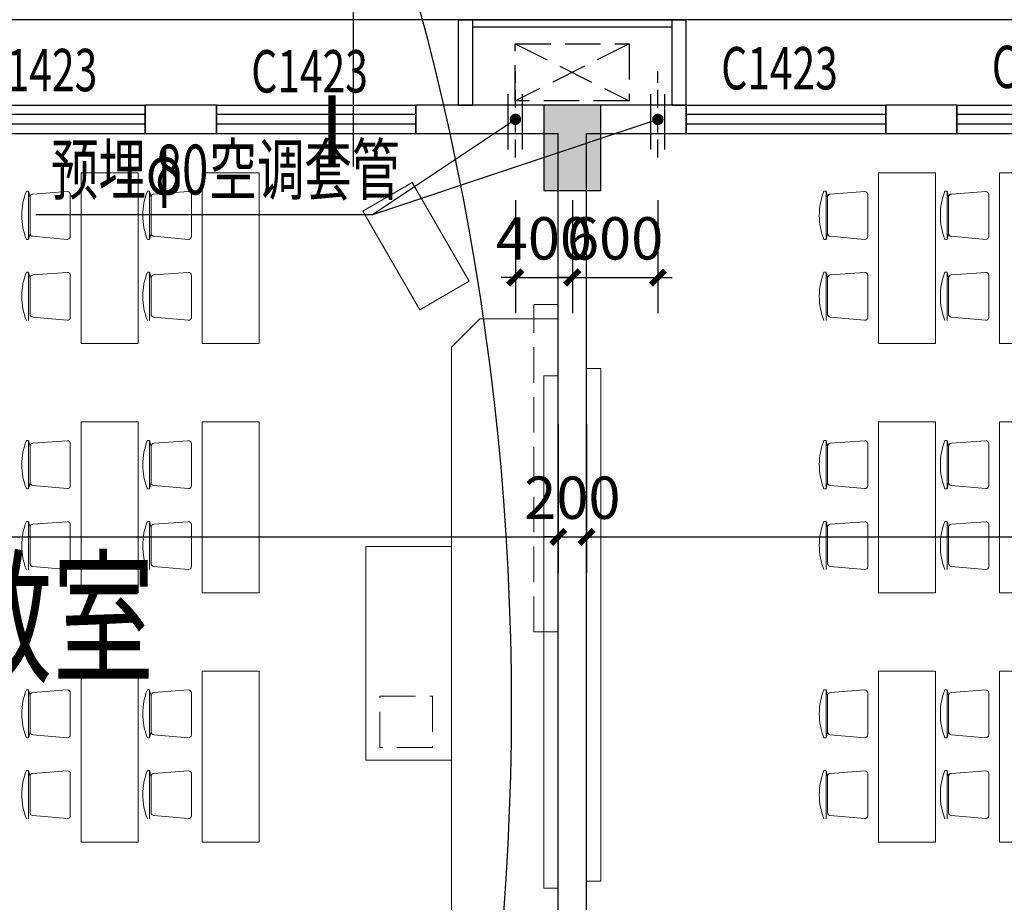
# Model space of a CAD drawing. Extents: x -100 to 3525629, y -460903 to 724979.
# Drawn here: x 3254671 to 3261584, y -342829 to -336631 of the extents above; entities that cross this region are included whole.
import ezdxf

# ---------------------------------------------------------------- set-up
doc = ezdxf.new("R2010")
doc.units = 0
doc.header["$LTSCALE"] = 1000
doc.header["$MEASUREMENT"] = 0
doc.linetypes.add('DASH', pattern=[0.35, 0.25, -0.1])
for name, color, linetype in [('COLU', 2, 'Continuous'), ('DIM_LEAD', 3, 'Continuous'), ('L-看线', 252, 'Continuous'), ('PUB_DIM', 3, 'Continuous'), ('PUB_TEXT', 7, 'Continuous'), ('WALL', 51, 'Continuous'), ('WINDOW', 135, 'Continuous'), ('WINDOW_TEXT', 7, 'Continuous'), ('建-墙体', 51, 'Continuous'), ('建-挑板', 151, 'Continuous'), ('建-索引', 161, 'Continuous'), ('建-铝板', 213, 'Continuous'), ('空调洞口', 230, 'Continuous')]:
    doc.layers.add(name, color=color, linetype=linetype)
doc.layers.add('家具', color=251, linetype='Continuous', lineweight=18)
doc.styles.add('_HZTXT', font='hzs.shx', dxfattribs={"width": 0.7, "bigfont": 'HZTXT.shx'})
doc.styles.add('_TCH_DIM_T3', font='SIMPLEX', dxfattribs={"width": 0.705882, "bigfont": 'GBCBIG'})
doc.styles.add('_TCH_WINDOW', font='SIMPLEX', dxfattribs={"height": 3.5, "bigfont": 'GBCBIG'})
doc.dimstyles.new('_TCH_ARCH&&100', dxfattribs={"dimtxt": 297.5, "dimasz": 100, "dimexe": 250, "dimexo": 300, "dimgap": 126.25, "dimtad": 1, "dimdec": 0, "dimzin": 0, "dimdsep": 46, "dimtxsty": '_TCH_DIM_T3', "dimblk": 'ARCHTICK', "dimcen": 0.09, "dimclrt": 7, "dimazin": 2, "dimtfac": 1, "dimtdec": 0, "dimtix": 1, "dimtmove": 2, "dimatfit": 3, "dimfxl": 1, "dimtolj": 1, "dimtzin": 0, "dimarcsym": 0})

# ---------------------------------------------------------------- blocks, each defined once
blk = doc.blocks.new('putongjiaoshi')
at = {"layer": '家具'}
for p, q in [((-7218.7, -505.1), (-7234.3, -505.1)), ((-7218.7, -843.5), (-7218.7, -505.1)), ((-7208.1, -547.9), (-7218.7, -505.1)), ((-6368.7, -505.1), (-6384.3, -505.1)), ((-6368.7, -843.5), (-6368.7, -505.1)), ((-6358.1, -547.9), (-6368.7, -505.1)), ((-3818.7, -505.1), (-3834.3, -505.1)), ((-3818.7, -843.5), (-3818.7, -505.1)), ((-3808.1, -547.9), (-3818.7, -505.1)), ((-2968.7, -505.1), (-2984.3, -505.1)), ((-2968.7, -843.5), (-2968.7, -505.1)), ((-2958.1, -547.9), (-2968.7, -505.1)), ((-7208.1, -800.7), (-7218.7, -843.5)), ((-6358.1, -800.7), (-6368.7, -843.5)), ((-3808.1, -800.7), (-3818.7, -843.5)), ((-2958.1, -800.7), (-2968.7, -843.5)), ((-7234.3, -843.5), (-7218.7, -843.5)), ((-6384.3, -843.5), (-6368.7, -843.5)), ((-3834.3, -843.5), (-3818.7, -843.5)), ((-2984.3, -843.5), (-2968.7, -843.5)), ((-7218.7, -1073.3), (-7234.3, -1073.3)), ((-7218.7, -1411.7), (-7218.7, -1073.3)), ((-7208.1, -1116.1), (-7218.7, -1073.3)), ((-6368.7, -1073.3), (-6384.3, -1073.3)), ((-6368.7, -1411.7), (-6368.7, -1073.3)), ((-6358.1, -1116.1), (-6368.7, -1073.3)), ((-3818.7, -1073.3), (-3834.3, -1073.3)), ((-3818.7, -1411.7), (-3818.7, -1073.3)), ((-3808.1, -1116.1), (-3818.7, -1073.3)), ((-2968.7, -1073.3), (-2984.3, -1073.3)), ((-2968.7, -1411.7), (-2968.7, -1073.3)), ((-2958.1, -1116.1), (-2968.7, -1073.3)), ((-850, -1599.9), (-650, -1399.9)), ((-100, -1399.9), (-650, -1399.9)), ((-850, -1599.9), (-850, -5599.9)), ((-7218.7, -2255.1), (-7234.3, -2255.1)), ((-7218.7, -2593.5), (-7218.7, -2255.1)), ((-7208.1, -2297.9), (-7218.7, -2255.1)), ((-6368.7, -2255.1), (-6384.3, -2255.1)), ((-6368.7, -2593.5), (-6368.7, -2255.1)), ((-6358.1, -2297.9), (-6368.7, -2255.1)), ((-3818.7, -2255.1), (-3834.3, -2255.1)), ((-3818.7, -2593.5), (-3818.7, -2255.1)), ((-3808.1, -2297.9), (-3818.7, -2255.1)), ((-2968.7, -2255.1), (-2984.3, -2255.1)), ((-2968.7, -2593.5), (-2968.7, -2255.1)), ((-2958.1, -2297.9), (-2968.7, -2255.1)), ((-7208.1, -2550.7), (-7218.7, -2593.5)), ((-6358.1, -2550.7), (-6368.7, -2593.5)), ((-3808.1, -2550.7), (-3818.7, -2593.5)), ((-2958.1, -2550.7), (-2968.7, -2593.5)), ((-7234.3, -2593.5), (-7218.7, -2593.5)), ((-6384.3, -2593.5), (-6368.7, -2593.5)), ((-3834.3, -2593.5), (-3818.7, -2593.5)), ((-2984.3, -2593.5), (-2968.7, -2593.5)), ((-7218.7, -2823.3), (-7234.3, -2823.3)), ((-7218.7, -3161.7), (-7218.7, -2823.3)), ((-7208.1, -2866.1), (-7218.7, -2823.3)), ((-6368.7, -2823.3), (-6384.3, -2823.3)), ((-6368.7, -3161.7), (-6368.7, -2823.3)), ((-6358.1, -2866.1), (-6368.7, -2823.3)), ((-3818.7, -2823.3), (-3834.3, -2823.3)), ((-3818.7, -3161.7), (-3818.7, -2823.3)), ((-3808.1, -2866.1), (-3818.7, -2823.3)), ((-2968.7, -2823.3), (-2984.3, -2823.3)), ((-2968.7, -3161.7), (-2968.7, -2823.3)), ((-2958.1, -2866.1), (-2968.7, -2823.3)), ((-7218.7, -4005.1), (-7234.3, -4005.1)), ((-7218.7, -4343.5), (-7218.7, -4005.1)), ((-7208.1, -4047.9), (-7218.7, -4005.1)), ((-6368.7, -4005.1), (-6384.3, -4005.1)), ((-6368.7, -4343.5), (-6368.7, -4005.1)), ((-6358.1, -4047.9), (-6368.7, -4005.1)), ((-3818.7, -4005.1), (-3834.3, -4005.1)), ((-3818.7, -4343.5), (-3818.7, -4005.1)), ((-3808.1, -4047.9), (-3818.7, -4005.1)), ((-2968.7, -4005.1), (-2984.3, -4005.1)), ((-2968.7, -4343.5), (-2968.7, -4005.1)), ((-2958.1, -4047.9), (-2968.7, -4005.1)), ((-7234.3, -4343.5), (-7218.7, -4343.5)), ((-7208.1, -4300.7), (-7218.7, -4343.5)), ((-6384.3, -4343.5), (-6368.7, -4343.5)), ((-6358.1, -4300.7), (-6368.7, -4343.5)), ((-3834.3, -4343.5), (-3818.7, -4343.5)), ((-3808.1, -4300.7), (-3818.7, -4343.5)), ((-2984.3, -4343.5), (-2968.7, -4343.5)), ((-2958.1, -4300.7), (-2968.7, -4343.5)), ((-7218.7, -4573.3), (-7234.3, -4573.3)), ((-7218.7, -4911.7), (-7218.7, -4573.3)), ((-7208.1, -4616.1), (-7218.7, -4573.3)), ((-6368.7, -4573.3), (-6384.3, -4573.3)), ((-6368.7, -4911.7), (-6368.7, -4573.3)), ((-6358.1, -4616.1), (-6368.7, -4573.3)), ((-3818.7, -4573.3), (-3834.3, -4573.3)), ((-3818.7, -4911.7), (-3818.7, -4573.3)), ((-3808.1, -4616.1), (-3818.7, -4573.3)), ((-2968.7, -4573.3), (-2984.3, -4573.3)), ((-2968.7, -4911.7), (-2968.7, -4573.3)), ((-2958.1, -4616.1), (-2968.7, -4573.3))]:
    blk.add_line(p, q, dxfattribs=at)
for points in [[(-6850, -374.9), (-6850, -1574.9), (-6450, -1574.9), (-6450, -374.9)], [(-6000, -374.9), (-6000, -1574.9), (-5600, -1574.9), (-5600, -374.9)], [(-3450, -374.9), (-3450, -1574.9), (-3050, -1574.9), (-3050, -374.9)], [(-2600, -374.9), (-2600, -1574.9), (-2200, -1574.9), (-2200, -374.9)], [(-1472.2, -643.9), (-1125.8, -443.9), (-725.8, -1136.7), (-1072.2, -1336.7)], [(-8900, -1750), (-8900, -5350), (-8800, -5350), (-8800, -1750)], [(-200, -1799.9), (-200, -5399.9), (-100, -5399.9), (-100, -1799.9)], [(-6850, -2124.9), (-6850, -3324.9), (-6450, -3324.9), (-6450, -2124.9)], [(-6000, -2124.9), (-6000, -3324.9), (-5600, -3324.9), (-5600, -2124.9)], [(-3450, -2124.9), (-3450, -3324.9), (-3050, -3324.9), (-3050, -2124.9)], [(-2600, -2124.9), (-2600, -3324.9), (-2200, -3324.9), (-2200, -2124.9)], [(-6850, -3874.9), (-6850, -5074.9), (-6450, -5074.9), (-6450, -3874.9)], [(-6000, -3874.9), (-6000, -5074.9), (-5600, -5074.9), (-5600, -3874.9)], [(-3450, -3874.9), (-3450, -5074.9), (-3050, -5074.9), (-3050, -3874.9)], [(-2600, -3874.9), (-2600, -5074.9), (-2200, -5074.9), (-2200, -3874.9)]]:
    blk.add_lwpolyline(points, close=True, dxfattribs=at)
for points in [[(-7234.3, -843.5, -0.189387), (-7234.3, -505.1, -0.520538)], [(-6947.6, -507), (-7188.9, -524.4, 0.393349), (-7208.1, -545), (-7208.1, -800.7, 0.388669), (-7189.2, -821.3), (-6947.9, -842.6, 0.440228), (-6925.4, -822), (-6925.4, -527.7, 0.435391), (-6947.6, -507)], [(-6384.3, -843.5, -0.189387), (-6384.3, -505.1, -0.520538)], [(-6097.6, -507), (-6338.9, -524.4, 0.393349), (-6358.1, -545), (-6358.1, -800.7, 0.388669), (-6339.2, -821.3), (-6097.9, -842.6, 0.440228), (-6075.4, -822), (-6075.4, -527.7, 0.435391), (-6097.6, -507)], [(-3834.3, -843.5, -0.189387), (-3834.3, -505.1, -0.520538)], [(-3547.6, -507), (-3788.9, -524.4, 0.393349), (-3808.1, -545), (-3808.1, -800.7, 0.388669), (-3789.2, -821.3), (-3547.9, -842.6, 0.440228), (-3525.4, -822), (-3525.4, -527.7, 0.435391), (-3547.6, -507)], [(-2984.3, -843.5, -0.189387), (-2984.3, -505.1, -0.520538)], [(-2697.6, -507), (-2938.9, -524.4, 0.393349), (-2958.1, -545), (-2958.1, -800.7, 0.388669), (-2939.2, -821.3), (-2697.9, -842.6, 0.440228), (-2675.4, -822), (-2675.4, -527.7, 0.435391), (-2697.6, -507)], [(-7234.3, -1411.7, -0.189387), (-7234.3, -1073.3, -0.520538)], [(-6947.6, -1075.2), (-7188.9, -1092.6, 0.393349), (-7208.1, -1113.2), (-7208.1, -1368.9, 0.388669), (-7189.2, -1389.5), (-6947.9, -1410.8, 0.440228), (-6925.4, -1390.2), (-6925.4, -1095.9, 0.435391), (-6947.6, -1075.2)], [(-6384.3, -1411.7, -0.189387), (-6384.3, -1073.3, -0.520538)], [(-6097.6, -1075.2), (-6338.9, -1092.6, 0.393349), (-6358.1, -1113.2), (-6358.1, -1368.9, 0.388669), (-6339.2, -1389.5), (-6097.9, -1410.8, 0.440228), (-6075.4, -1390.2), (-6075.4, -1095.9, 0.435391), (-6097.6, -1075.2)], [(-3834.3, -1411.7, -0.189387), (-3834.3, -1073.3, -0.520538)], [(-3547.6, -1075.2), (-3788.9, -1092.6, 0.393349), (-3808.1, -1113.2), (-3808.1, -1368.9, 0.388669), (-3789.2, -1389.5), (-3547.9, -1410.8, 0.440228), (-3525.4, -1390.2), (-3525.4, -1095.9, 0.435391), (-3547.6, -1075.2)], [(-2984.3, -1411.7, -0.189387), (-2984.3, -1073.3, -0.520538)], [(-2697.6, -1075.2), (-2938.9, -1092.6, 0.393349), (-2958.1, -1113.2), (-2958.1, -1368.9, 0.388669), (-2939.2, -1389.5), (-2697.9, -1410.8, 0.440228), (-2675.4, -1390.2), (-2675.4, -1095.9, 0.435391), (-2697.6, -1075.2)], [(-7234.3, -2593.5, -0.189387), (-7234.3, -2255.1, -0.520538)], [(-6947.6, -2257), (-7188.9, -2274.4, 0.393349), (-7208.1, -2295), (-7208.1, -2550.7, 0.388669), (-7189.2, -2571.3), (-6947.9, -2592.6, 0.440228), (-6925.4, -2572), (-6925.4, -2277.7, 0.435391), (-6947.6, -2257)], [(-6384.3, -2593.5, -0.189387), (-6384.3, -2255.1, -0.520538)], [(-6097.6, -2257), (-6338.9, -2274.4, 0.393349), (-6358.1, -2295), (-6358.1, -2550.7, 0.388669), (-6339.2, -2571.3), (-6097.9, -2592.6, 0.440228), (-6075.4, -2572), (-6075.4, -2277.7, 0.435391), (-6097.6, -2257)], [(-3834.3, -2593.5, -0.189387), (-3834.3, -2255.1, -0.520538)], [(-3547.6, -2257), (-3788.9, -2274.4, 0.393349), (-3808.1, -2295), (-3808.1, -2550.7, 0.388669), (-3789.2, -2571.3), (-3547.9, -2592.6, 0.440228), (-3525.4, -2572), (-3525.4, -2277.7, 0.435391), (-3547.6, -2257)], [(-2984.3, -2593.5, -0.189387), (-2984.3, -2255.1, -0.520538)], [(-2697.6, -2257), (-2938.9, -2274.4, 0.393349), (-2958.1, -2295), (-2958.1, -2550.7, 0.388669), (-2939.2, -2571.3), (-2697.9, -2592.6, 0.440228), (-2675.4, -2572), (-2675.4, -2277.7, 0.435391), (-2697.6, -2257)], [(-7234.3, -3161.7, -0.189387), (-7234.3, -2823.3, -0.520538)], [(-6947.6, -2825.2), (-7188.9, -2842.6, 0.393349), (-7208.1, -2863.2), (-7208.1, -3118.9, 0.388669), (-7189.2, -3139.5), (-6947.9, -3160.8, 0.440228), (-6925.4, -3140.2), (-6925.4, -2845.9, 0.435391), (-6947.6, -2825.2)], [(-6384.3, -3161.7, -0.189387), (-6384.3, -2823.3, -0.520538)], [(-6097.6, -2825.2), (-6338.9, -2842.6, 0.393349), (-6358.1, -2863.2), (-6358.1, -3118.9, 0.388669), (-6339.2, -3139.5), (-6097.9, -3160.8, 0.440228), (-6075.4, -3140.2), (-6075.4, -2845.9, 0.435391), (-6097.6, -2825.2)], [(-3834.3, -3161.7, -0.189387), (-3834.3, -2823.3, -0.520538)], [(-3547.6, -2825.2), (-3788.9, -2842.6, 0.393349), (-3808.1, -2863.2), (-3808.1, -3118.9, 0.388669), (-3789.2, -3139.5), (-3547.9, -3160.8, 0.440228), (-3525.4, -3140.2), (-3525.4, -2845.9, 0.435391), (-3547.6, -2825.2)], [(-2984.3, -3161.7, -0.189387), (-2984.3, -2823.3, -0.520538)], [(-2697.6, -2825.2), (-2938.9, -2842.6, 0.393349), (-2958.1, -2863.2), (-2958.1, -3118.9, 0.388669), (-2939.2, -3139.5), (-2697.9, -3160.8, 0.440228), (-2675.4, -3140.2), (-2675.4, -2845.9, 0.435391), (-2697.6, -2825.2)], [(-7234.3, -4343.5, -0.189387), (-7234.3, -4005.1, -0.520538)], [(-6947.6, -4007), (-7188.9, -4024.4, 0.393349), (-7208.1, -4045), (-7208.1, -4300.7, 0.388669), (-7189.2, -4321.3), (-6947.9, -4342.6, 0.440228), (-6925.4, -4322), (-6925.4, -4027.7, 0.435391), (-6947.6, -4007)], [(-6384.3, -4343.5, -0.189387), (-6384.3, -4005.1, -0.520538)], [(-6097.6, -4007), (-6338.9, -4024.4, 0.393349), (-6358.1, -4045), (-6358.1, -4300.7, 0.388669), (-6339.2, -4321.3), (-6097.9, -4342.6, 0.440228), (-6075.4, -4322), (-6075.4, -4027.7, 0.435391), (-6097.6, -4007)], [(-3834.3, -4343.5, -0.189387), (-3834.3, -4005.1, -0.520538)], [(-3547.6, -4007), (-3788.9, -4024.4, 0.393349), (-3808.1, -4045), (-3808.1, -4300.7, 0.388669), (-3789.2, -4321.3), (-3547.9, -4342.6, 0.440228), (-3525.4, -4322), (-3525.4, -4027.7, 0.435391), (-3547.6, -4007)], [(-2984.3, -4343.5, -0.189387), (-2984.3, -4005.1, -0.520538)], [(-2697.6, -4007), (-2938.9, -4024.4, 0.393349), (-2958.1, -4045), (-2958.1, -4300.7, 0.388669), (-2939.2, -4321.3), (-2697.9, -4342.6, 0.440228), (-2675.4, -4322), (-2675.4, -4027.7, 0.435391), (-2697.6, -4007)], [(-7234.3, -4911.7, -0.189387), (-7234.3, -4573.3, -0.520538)], [(-6947.6, -4575.2), (-7188.9, -4592.6, 0.393349), (-7208.1, -4613.2), (-7208.1, -4868.9, 0.388669), (-7189.2, -4889.5), (-6947.9, -4910.8, 0.440228), (-6925.4, -4890.2), (-6925.4, -4595.9, 0.435391), (-6947.6, -4575.2)], [(-6384.3, -4911.7, -0.189387), (-6384.3, -4573.3, -0.520538)], [(-6097.6, -4575.2), (-6338.9, -4592.6, 0.393349), (-6358.1, -4613.2), (-6358.1, -4868.9, 0.388669), (-6339.2, -4889.5), (-6097.9, -4910.8, 0.440228), (-6075.4, -4890.2), (-6075.4, -4595.9, 0.435391), (-6097.6, -4575.2)], [(-3834.3, -4911.7, -0.189387), (-3834.3, -4573.3, -0.520538)], [(-3547.6, -4575.2), (-3788.9, -4592.6, 0.393349), (-3808.1, -4613.2), (-3808.1, -4868.9, 0.388669), (-3789.2, -4889.5), (-3547.9, -4910.8, 0.440228), (-3525.4, -4890.2), (-3525.4, -4595.9, 0.435391), (-3547.6, -4575.2)], [(-2984.3, -4911.7, -0.189387), (-2984.3, -4573.3, -0.520538)], [(-2697.6, -4575.2), (-2938.9, -4592.6, 0.393349), (-2958.1, -4613.2), (-2958.1, -4868.9, 0.388669), (-2939.2, -4889.5), (-2697.9, -4910.8, 0.440228), (-2675.4, -4890.2), (-2675.4, -4595.9, 0.435391), (-2697.6, -4575.2)]]:
    blk.add_lwpolyline(points, format="xyb", dxfattribs=at)
at = {"layer": '家具', "linetype": 'DASH'}
for points in [[(-269.9, -1300.5), (-100, -1300.5), (-100, -3599.9), (-269.9, -3599.9)], [(-1352.2, -4051.2), (-981.7, -4051.2), (-981.7, -4411.7), (-1352.2, -4411.7)]]:
    blk.add_lwpolyline(points, close=True, dxfattribs=at)
at = {"layer": '家具'}
blk.add_lwpolyline([(-850, -2999.9), (-1450, -2999.9), (-1450, -4499.9), (-850, -4499.9)], dxfattribs=at)
blk = doc.blocks.new('gdfer43')
at = {"layer": 'COLU'}
h = blk.add_hatch(color=8, dxfattribs=at)
h.dxf.hatch_style = 1
h.paths.add_polyline_path([(-338025.2, 10934.5), (-337425.2, 10934.5), (-337425.2, 10434.5), (-338025.2, 10434.5)])
h.paths.add_polyline_path([(-374325.2, 10934.5), (-373625.2, 10934.5), (-373625.2, 10534.5), (-374325.2, 10534.5)])
h.paths.add_polyline_path([(-381875.2, 184.5), (-381875.2, 684.5), (-382375.2, 684.5), (-382375.2, 184.5)])
h.paths.add_polyline_path([(-373525.2, -65.5), (-373525.2, 334.5), (-373925.2, 334.5), (-373925.2, -65.5)])
h.paths.add_polyline_path([(-373525.2, -4583), (-373925.2, -4583)])
h.paths.add_polyline_path([(-337625, 2734.5), (-337625, 3334.5), (-338125, 3334.5), (-338125, 2734.5)])
h.paths.add_polyline_path([(-346475.2, 2734.5), (-346475.2, 3334.5), (-346975.2, 3334.5), (-346975.2, 2734.5)])
h.paths.add_polyline_path([(-355475.2, 2734.5), (-355475.2, 3334.5), (-355975.2, 3334.5), (-355975.2, 2734.5)])
h.paths.add_polyline_path([(-364475.2, 2734.5), (-364475.2, 3334.5), (-364975.2, 3334.5), (-364975.2, 2734.5)])
h.paths.add_polyline_path([(-373425.2, 2734.5), (-373425.2, 3334.5), (-373825.2, 3334.5), (-373825.2, 2734.5)])
h.paths.add_polyline_path([(-364525.2, 10334.5), (-364525.2, 10934.5), (-364925.2, 10934.5), (-364925.2, 10334.5)])
h.paths.add_polyline_path([(-355525.2, 10334.5), (-355525.2, 10934.5), (-355925.2, 10934.5), (-355925.2, 10334.5)])
h.paths.add_polyline_path([(-346525.2, 10334.5), (-346525.2, 10934.5), (-346925.2, 10934.5), (-346925.2, 10334.5)])
h.paths.add_polyline_path([(-331925.2, 2734.5), (-331925.2, 3334.5), (-332325.2, 3334.5), (-332325.2, 2734.5)])
h.paths.add_polyline_path([(-340925.2, -11665.5), (-340925.2, -11165.5), (-341425.2, -11165.5), (-341425.2, -11665.5)])
h.paths.add_polyline_path([(-350225.2, -11665.5), (-350225.2, -11165.5), (-350725.2, -11165.5), (-350725.2, -11665.5)])
h.paths.add_polyline_path([(-340925.2, -16765.5), (-340925.2, -16265.5), (-341425.2, -16265.5), (-341425.2, -16765.5)])
h.paths.add_polyline_path([(-350225.2, -16765.5), (-350225.2, -16265.5), (-350725.2, -16265.5), (-350725.2, -16765.5)])
h.paths.add_polyline_path([(-350225.2, -20165.5), (-350225.2, -19665.5), (-350725.2, -19665.5), (-350725.2, -20165.5)])
h.paths.add_polyline_path([(-340925.2, -20165.5), (-340925.2, -19665.5), (-341425.2, -19665.5), (-341425.2, -20165.5)])
h.paths.add_polyline_path([(-340925.2, -23965.5), (-340925.2, -23465.5), (-341425.2, -23465.5), (-341425.2, -23965.5)])
h.paths.add_polyline_path([(-350225.2, -23965.5), (-350225.2, -23465.5), (-350725.2, -23465.5), (-350725.2, -23965.5)])
h.paths.add_polyline_path([(-334225.2, -31465.5), (-334225.2, -31065.5), (-334625.2, -31065.5), (-334625.2, -31465.5)])
h.paths.add_polyline_path([(-340925.2, -31465.5), (-340925.2, -30965.5), (-341425.2, -30965.5), (-341425.2, -31465.5)])
h.paths.add_polyline_path([(-350225.2, -31465.5), (-350225.2, -30965.5), (-350725.2, -30965.5), (-350725.2, -31465.5)])
h.paths.add_polyline_path([(-331925.2, -34365.5), (-331925.2, -33865.5), (-332425.2, -33865.5), (-332425.2, -34365.5)])
h.paths.add_polyline_path([(-340925.2, -34365.5), (-340925.2, -33865.5), (-341425.2, -33865.5), (-341425.2, -34365.5)])
h.paths.add_polyline_path([(-350225.2, -34365.5), (-350225.2, -33865.5), (-350725.2, -33865.5), (-350725.2, -34365.5)])
h.paths.add_polyline_path([(-358925.2, -34365.5), (-358925.2, -33865.5), (-359425.2, -33865.5), (-359425.2, -34365.5)])
h.paths.add_polyline_path([(-331825.2, -42065.5), (-331825.2, -41565.5), (-332325.2, -41565.5), (-332325.2, -42065.5)])
h.paths.add_polyline_path([(-340925.2, -42065.5), (-340925.2, -41565.5), (-341425.2, -41565.5), (-341425.2, -42065.5)])
h.paths.add_polyline_path([(-350225.2, -42065.5), (-350225.2, -41565.5), (-350725.2, -41565.5), (-350725.2, -42065.5)])
h.paths.add_polyline_path([(-359025.2, -42065.5), (-359025.2, -41565.5), (-359525.2, -41565.5), (-359525.2, -42065.5)])
h.paths.add_polyline_path([(-334325.2, -565.5), (-334325.2, -165.5), (-334725.2, -165.5), (-334725.2, -565.5)])
h.paths.add_polyline_path([(-334225.2, -7865.5), (-334225.2, -7465.5), (-334625.2, -7465.5), (-334625.2, -7865.5)])
h.paths.add_polyline_path([(-334225.2, -23865.5), (-334225.2, -23465.5), (-334625.2, -23465.5), (-334625.2, -23865.5)])
h.paths.add_polyline_path([(-381875.2, 9234.5), (-381875.2, 9734.5), (-382375.2, 9734.5), (-382375.2, 9234.5)])
h.paths.add_polyline_path([(-381925.2, -4465.4), (-381925.2, -4065.4), (-382325.2, -4065.4), (-382325.2, -4465.4)])
h.paths.add_polyline_path([(-340925.2, -565.5), (-340925.2, -165.5), (-341325.2, -165.5), (-341325.2, -565.5)])
h.paths.add_polyline_path([(-337425.2, -565.5), (-337425.2, -165.5), (-337825.2, -165.5), (-337825.2, -565.5)])
h.paths.add_polyline_path([(-331825.2, -65.5), (-331825.2, 534.5), (-332225.2, 534.5), (-332225.2, -65.5)])
h.paths.add_polyline_path([(-331825.2, 10334.5), (-331825.2, 10934.5), (-332225.2, 10934.5), (-332225.2, 10334.5)])
h.paths.add_polyline_path([(-388625.2, -15.5), (-388625.2, 484.5), (-389125.2, 484.5), (-389125.2, -15.5)])
h.paths.add_polyline_path([(-376925.2, -4465.4), (-376925.2, -4065.4), (-377325.2, -4065.4), (-377325.2, -4465.4)])
h.paths.add_polyline_path([(-388725.2, -4465.4), (-388725.2, -4065.4), (-389125.2, -4065.4), (-389125.2, -4465.4)])
h.paths.add_polyline_path([(-376925.2, 9334.5), (-376925.2, 9734.5), (-377325.2, 9734.5), (-377325.2, 9334.5)])
h.paths.add_polyline_path([(-388625.2, 9234.5), (-388625.2, 9734.5), (-389125.2, 9734.5), (-389125.2, 9234.5)])
h.paths.add_polyline_path([(-337425.2, -23865.5), (-337425.2, -23465.5), (-337825.2, -23465.5), (-337825.2, -23865.5)])
h.paths.add_polyline_path([(-337425.2, -31465.5), (-337425.2, -31065.5), (-337825.2, -31065.5), (-337825.2, -31465.5)])
h.paths.add_polyline_path([(-337425.2, -20165.5), (-337425.2, -19765.5), (-337825.2, -19765.5), (-337825.2, -20165.5)])
h.paths.add_polyline_path([(-337425.2, -11565.5), (-337425.2, -11165.5), (-337825.2, -11165.5), (-337825.2, -11565.5)])
h.paths.add_polyline_path([(-340925.2, -7865.5), (-340925.2, -7465.5), (-341325.2, -7465.5), (-341325.2, -7865.5)])
h.paths.add_polyline_path([(-337425.2, -7865.5), (-337425.2, -7465.5), (-337825.2, -7465.5), (-337825.2, -7865.5)])
h.paths.add_polyline_path([(-359125.2, -31665.5), (-359125.2, -31265.5), (-359525.2, -31265.5), (-359525.2, -31665.5)])
h.paths.add_polyline_path([(-331825.2, -31665.5), (-331825.2, -31265.5), (-332225.2, -31265.5), (-332225.2, -31665.5)])
h.paths.add_polyline_path([(-364525.2, -65.5), (-364525.2, 334.5), (-364925.2, 334.5), (-364925.2, -65.5)])
h.paths.add_polyline_path([(-376725.2, -65.5), (-376725.2, 434.5), (-377125.2, 434.5), (-377125.2, -65.5)])
h.paths.add_polyline_path([(-337425.2, -65.5), (-337425.2, 334.5), (-337825.2, 334.5), (-337825.2, -65.5)])
h.paths.add_polyline_path([(-346525.2, -65.5), (-346525.2, 334.5), (-346925.2, 334.5), (-346925.2, -65.5)])
h.paths.add_polyline_path([(-355525.2, -65.5), (-355525.2, 334.5), (-355925.2, 334.5), (-355925.2, -65.5)])
h.paths.add_polyline_path([(-376725.2, 2734.5), (-376725.2, 3134.5), (-377125.2, 3134.5), (-377125.2, 2734.5)])
h.paths.add_polyline_path([(-376825.2, 10534.5), (-376825.2, 10934.5), (-377225.2, 10934.5), (-377225.2, 10534.5)])
edge = h.paths.add_edge_path()
edge.add_line((-382325.2, -15.5), (-381838.8, -15.5))
blk.add_lwpolyline([(-364525.2, 10334.5), (-364525.2, 10934.5), (-364925.2, 10934.5), (-364925.2, 10334.5)], close=True, dxfattribs=at)
blk = doc.blocks.new('_ArchTick')
at = {"color": 0, "linetype": 'ByBlock', "const_width": 0.4}
blk.add_lwpolyline([(-0.5, -0.5), (0.5, 0.5)], dxfattribs=at)
blk = doc.blocks.new('*D6707')
at = {"layer": 'Defpoints', "color": 0, "transparency": 16777216}
for p in [(3258551.6, -335871.2), (3257851.6, -336630.9), (3258551.6, -336630.9)]:
    blk.add_point(p, dxfattribs=at)
at = {"layer": 'PUB_DIM', "color": 0, "lineweight": -2, "transparency": 16777216}
for p, q in [((3257851.6, -336330.9), (3257851.6, -335621.2)), ((3258551.6, -336330.9), (3258551.6, -335621.2)), ((3257851.6, -335871.2), (3257751.6, -335871.2)), ((3257851.6, -335871.2), (3258551.6, -335871.2)), ((3258551.6, -335871.2), (3258651.6, -335871.2))]:
    blk.add_line(p, q, dxfattribs=at)
at = {"layer": 'PUB_DIM', "color": 0, "lineweight": -2, "transparency": 16777216, "xscale": 100, "yscale": 100, "zscale": 100}
blk.add_blockref('_ArchTick', (3257851.6, -335871.2), dxfattribs=at)
at = {"layer": 'PUB_DIM', "color": 0, "lineweight": -2, "transparency": 16777216, "xscale": 100, "yscale": 100, "zscale": 100, "rotation": 180}
blk.add_blockref('_ArchTick', (3258551.6, -335871.2), dxfattribs=at)
at = {"layer": 'PUB_DIM', "color": 7, "transparency": 16777216, "insert": (3258201.6, -335596.2), "char_height": 297.5, "attachment_point": 5, "style": '_TCH_DIM_T3'}
blk.add_mtext('\\A1;700', dxfattribs=at)
blk = doc.blocks.new('*D6708')
at = {"layer": 'Defpoints', "color": 0, "transparency": 16777216}
for p in [(3257851.6, -335871.2), (3257751.6, -336630.9), (3257851.6, -336630.9)]:
    blk.add_point(p, dxfattribs=at)
at = {"layer": 'PUB_DIM', "color": 0, "lineweight": -2, "transparency": 16777216}
for p, q in [((3257751.6, -336330.9), (3257751.6, -335621.2)), ((3257851.6, -336330.9), (3257851.6, -335621.2)), ((3257751.6, -335871.2), (3257651.6, -335871.2)), ((3257751.6, -335871.2), (3257851.6, -335871.2)), ((3257851.6, -335871.2), (3257951.6, -335871.2))]:
    blk.add_line(p, q, dxfattribs=at)
at = {"layer": 'PUB_DIM', "color": 0, "lineweight": -2, "transparency": 16777216, "xscale": 100, "yscale": 100, "zscale": 100}
blk.add_blockref('_ArchTick', (3257751.6, -335871.2), dxfattribs=at)
at = {"layer": 'PUB_DIM', "color": 0, "lineweight": -2, "transparency": 16777216, "xscale": 100, "yscale": 100, "zscale": 100, "rotation": 180}
blk.add_blockref('_ArchTick', (3257851.6, -335871.2), dxfattribs=at)
at = {"layer": 'PUB_DIM', "color": 7, "transparency": 16777216, "insert": (3257401.6, -335596.2), "char_height": 297.5, "attachment_point": 5, "style": '_TCH_DIM_T3'}
blk.add_mtext('\\A1;100', dxfattribs=at)
blk = doc.blocks.new('*D6808')
at = {"layer": 'Defpoints', "color": 0, "transparency": 16777216}
for p in [(3258151.6, -337598.4), (3258551.6, -337598.4), (3258551.6, -338441.6)]:
    blk.add_point(p, dxfattribs=at)
at = {"layer": 'PUB_DIM', "color": 0, "lineweight": -2, "transparency": 16777216}
for p, q in [((3258151.6, -337898.4), (3258151.6, -338691.6)), ((3258551.6, -337898.4), (3258551.6, -338691.6)), ((3258151.6, -338441.6), (3258051.6, -338441.6)), ((3258151.6, -338441.6), (3258551.6, -338441.6)), ((3258551.6, -338441.6), (3258651.6, -338441.6))]:
    blk.add_line(p, q, dxfattribs=at)
at = {"layer": 'PUB_DIM', "color": 0, "lineweight": -2, "transparency": 16777216, "xscale": 100, "yscale": 100, "zscale": 100}
blk.add_blockref('_ArchTick', (3258151.6, -338441.6), dxfattribs=at)
at = {"layer": 'PUB_DIM', "color": 0, "lineweight": -2, "transparency": 16777216, "xscale": 100, "yscale": 100, "zscale": 100, "rotation": 180}
blk.add_blockref('_ArchTick', (3258551.6, -338441.6), dxfattribs=at)
at = {"layer": 'PUB_DIM', "color": 7, "transparency": 16777216, "insert": (3258351.6, -338166.6), "char_height": 297.5, "attachment_point": 5, "style": '_TCH_DIM_T3'}
blk.add_mtext('\\A1;400', dxfattribs=at)
blk = doc.blocks.new('*D6809')
at = {"layer": 'Defpoints', "color": 0, "transparency": 16777216}
for p in [(3258551.6, -337598.4), (3259151.6, -337598.4), (3259151.6, -338441.6)]:
    blk.add_point(p, dxfattribs=at)
at = {"layer": 'PUB_DIM', "color": 0, "lineweight": -2, "transparency": 16777216}
for p, q in [((3258551.6, -337898.4), (3258551.6, -338691.6)), ((3259151.6, -337898.4), (3259151.6, -338691.6)), ((3258551.6, -338441.6), (3258451.6, -338441.6)), ((3258551.6, -338441.6), (3259151.6, -338441.6)), ((3259151.6, -338441.6), (3259251.6, -338441.6))]:
    blk.add_line(p, q, dxfattribs=at)
at = {"layer": 'PUB_DIM', "color": 0, "lineweight": -2, "transparency": 16777216, "xscale": 100, "yscale": 100, "zscale": 100}
blk.add_blockref('_ArchTick', (3258551.6, -338441.6), dxfattribs=at)
at = {"layer": 'PUB_DIM', "color": 0, "lineweight": -2, "transparency": 16777216, "xscale": 100, "yscale": 100, "zscale": 100, "rotation": 180}
blk.add_blockref('_ArchTick', (3259151.6, -338441.6), dxfattribs=at)
at = {"layer": 'PUB_DIM', "color": 7, "transparency": 16777216, "insert": (3258851.6, -338166.6), "char_height": 297.5, "attachment_point": 5, "style": '_TCH_DIM_T3'}
blk.add_mtext('\\A1;600', dxfattribs=at)
blk = doc.blocks.new('*D6946')
at = {"layer": 'Defpoints', "color": 0, "transparency": 16777216}
for p in [(3249651.6, -339171.9), (3258451.6, -339171.9), (3258451.6, -340262.9)]:
    blk.add_point(p, dxfattribs=at)
at = {"layer": 'PUB_DIM', "color": 0, "lineweight": -2, "transparency": 16777216}
for p, q in [((3249651.6, -339471.9), (3249651.6, -340512.9)), ((3258451.6, -339471.9), (3258451.6, -340512.9)), ((3249651.6, -340262.9), (3258451.6, -340262.9))]:
    blk.add_line(p, q, dxfattribs=at)
at = {"layer": 'PUB_DIM', "color": 0, "lineweight": -2, "transparency": 16777216, "xscale": 100, "yscale": 100, "zscale": 100, "rotation": 180}
blk.add_blockref('_ArchTick', (3249651.6, -340262.9), dxfattribs=at)
at = {"layer": 'PUB_DIM', "color": 0, "lineweight": -2, "transparency": 16777216, "xscale": 100, "yscale": 100, "zscale": 100}
blk.add_blockref('_ArchTick', (3258451.6, -340262.9), dxfattribs=at)
at = {"layer": 'PUB_DIM', "color": 7, "transparency": 16777216, "insert": (3254051.6, -339987.9), "char_height": 297.5, "attachment_point": 5, "style": '_TCH_DIM_T3'}
blk.add_mtext('\\A1;8800', dxfattribs=at)
blk = doc.blocks.new('*D6947')
at = {"layer": 'Defpoints', "color": 0, "transparency": 16777216}
for p in [(3258451.6, -339171.9), (3258651.6, -339171.9), (3258651.6, -340262.9)]:
    blk.add_point(p, dxfattribs=at)
at = {"layer": 'PUB_DIM', "color": 0, "lineweight": -2, "transparency": 16777216}
for p, q in [((3258451.6, -339471.9), (3258451.6, -340512.9)), ((3258651.6, -339471.9), (3258651.6, -340512.9)), ((3258451.6, -340262.9), (3258351.6, -340262.9)), ((3258451.6, -340262.9), (3258651.6, -340262.9)), ((3258651.6, -340262.9), (3258751.6, -340262.9))]:
    blk.add_line(p, q, dxfattribs=at)
at = {"layer": 'PUB_DIM', "color": 0, "lineweight": -2, "transparency": 16777216, "xscale": 100, "yscale": 100, "zscale": 100}
blk.add_blockref('_ArchTick', (3258451.6, -340262.9), dxfattribs=at)
at = {"layer": 'PUB_DIM', "color": 0, "lineweight": -2, "transparency": 16777216, "xscale": 100, "yscale": 100, "zscale": 100, "rotation": 180}
blk.add_blockref('_ArchTick', (3258651.6, -340262.9), dxfattribs=at)
at = {"layer": 'PUB_DIM', "color": 7, "transparency": 16777216, "insert": (3258551.6, -339987.9), "char_height": 297.5, "attachment_point": 5, "style": '_TCH_DIM_T3'}
blk.add_mtext('\\A1;200', dxfattribs=at)
blk = doc.blocks.new('*D6948')
at = {"layer": 'Defpoints', "color": 0, "transparency": 16777216}
for p in [(3258651.6, -339171.9), (3267451.6, -339171.9), (3267451.6, -340262.9)]:
    blk.add_point(p, dxfattribs=at)
at = {"layer": 'PUB_DIM', "color": 0, "lineweight": -2, "transparency": 16777216}
for p, q in [((3258651.6, -339471.9), (3258651.6, -340512.9)), ((3267451.6, -339471.9), (3267451.6, -340512.9)), ((3258651.6, -340262.9), (3267451.6, -340262.9))]:
    blk.add_line(p, q, dxfattribs=at)
at = {"layer": 'PUB_DIM', "color": 0, "lineweight": -2, "transparency": 16777216, "xscale": 100, "yscale": 100, "zscale": 100, "rotation": 180}
blk.add_blockref('_ArchTick', (3258651.6, -340262.9), dxfattribs=at)
at = {"layer": 'PUB_DIM', "color": 0, "lineweight": -2, "transparency": 16777216, "xscale": 100, "yscale": 100, "zscale": 100}
blk.add_blockref('_ArchTick', (3267451.6, -340262.9), dxfattribs=at)
at = {"layer": 'PUB_DIM', "color": 7, "transparency": 16777216, "insert": (3263051.6, -339987.9), "char_height": 297.5, "attachment_point": 5, "style": '_TCH_DIM_T3'}
blk.add_mtext('\\A1;8800', dxfattribs=at)
blk = doc.blocks.new('$WINLIB2D$00000001')
at = {"color": 0}
for points in [[(-0.5, 0.5), (-0.5, -0.5)], [(-0.5, 0.5), (0.5, 0.5)], [(0.5, -0.5), (0.5, 0.5)], [(0.5, 0.1667), (-0.5, 0.1667)], [(0.5, -0.1667), (-0.5, -0.1667)], [(-0.5, -0.5), (0.5, -0.5)]]:
    blk.add_lwpolyline(points, dxfattribs=at)

msp = doc.modelspace()

# ---------------------------------------------------------------- linework, layer by layer
at = {"layer": 'DIM_LEAD'}
for p, q in [((3259151.6, -337330.9), (3257149, -338002.2)), ((3258151.6, -337331.1), (3257149, -338002.2)), ((3257149, -338002.2), (3254785, -338002.2))]:
    msp.add_line(p, q, dxfattribs=at)
at = {"layer": 'DIM_LEAD', "const_width": 40}
for points in [[(3258168.3, -337320, 1), (3258135, -337342.2, 1)], [(3259170.6, -337324.5, 1), (3259132.7, -337337.2, 1)]]:
    msp.add_lwpolyline(points, format="xyb", close=True, dxfattribs=at)
at = {"layer": 'L-看线', "color": 1}
msp.add_circle((3239325.7, -341457), 18796.8, dxfattribs=at)
at = {"layer": 'WALL'}
for p, q in [((3256051.6, -337230.9), (3255551.6, -337230.9)), ((3255551.6, -337230.9), (3255551.6, -337430.9)), ((3256051.6, -337430.9), (3256051.6, -337230.9)), ((3258551.6, -337230.9), (3257451.6, -337230.9)), ((3257451.6, -337230.9), (3257451.6, -337430.9)), ((3259351.6, -337230.9), (3258551.6, -337230.9)), ((3259351.6, -337430.9), (3259351.6, -337230.9)), ((3261251.6, -337230.9), (3260751.6, -337230.9)), ((3260751.6, -337230.9), (3260751.6, -337430.9)), ((3261251.6, -337430.9), (3261251.6, -337230.9)), ((3255551.6, -337430.9), (3256051.6, -337430.9)), ((3257451.6, -337430.9), (3258451.6, -337430.9)), ((3258451.6, -344330.9), (3258451.6, -337430.9)), ((3258651.6, -337430.9), (3259351.6, -337430.9)), ((3258651.6, -344330.9), (3258651.6, -337430.9)), ((3260751.6, -337430.9), (3261251.6, -337430.9))]:
    msp.add_line(p, q, dxfattribs=at)
at = {"layer": 'WINDOW', "linetype": 'DASH', "elevation": 0}
msp.add_lwpolyline([(3258949.9, -337200.9), (3258149.9, -337200.9), (3258149.9, -336800.9), (3258949.9, -336800.9)], close=True, dxfattribs=at)
for points in [[(3258149.9, -336800.9), (3258949.9, -337200.9)], [(3258949.9, -336800.9), (3258149.9, -337200.9)]]:
    msp.add_lwpolyline(points, dxfattribs=at)
at = {"layer": '建-墙体'}
for p, q in [((3257751.6, -337230.9), (3257751.6, -336630.9)), ((3257751.6, -336630.9), (3257851.6, -336630.9)), ((3257851.6, -337230.9), (3257851.6, -336630.9)), ((3259251.6, -337230.9), (3259251.6, -336630.9)), ((3259251.6, -336630.9), (3259351.6, -336630.9)), ((3259351.6, -337230.9), (3259351.6, -336630.9)), ((3257751.6, -337230.9), (3257851.6, -337230.9)), ((3259251.6, -337230.9), (3259351.6, -337230.9))]:
    msp.add_line(p, q, dxfattribs=at)
at = {"layer": '建-挑板'}
msp.add_line((3285451.6, -336630.9, 0), (3249651.6, -336630.9, 0), dxfattribs=at)
at = {"layer": '建-索引'}
msp.add_line((3257013.6, -337662.1), (3257013.6, -329530.9), dxfattribs=at)
at = {"layer": '建-索引', "const_width": 50}
msp.add_lwpolyline([(3256863.6, -337662.1), (3256863.6, -337162.1)], dxfattribs=at)
at = {"layer": '建-铝板', "elevation": 0}
for points in [[(3257851.6, -336630.9), (3257851.6, -336630.9), (3259251.6, -336630.9), (3259251.6, -336630.9)], [(3257851.6, -336680.9), (3259251.6, -336680.9)]]:
    msp.add_lwpolyline(points, dxfattribs=at)
at = {"layer": '空调洞口', "linetype": 'DASH', "ltscale": 0.5}
for p, q in [((3258151.6, -337598.4, 0), (3258151.6, -336993.8, 0)), ((3259151.6, -337598.4, 0), (3259151.7, -336993.8, 0))]:
    msp.add_line(p, q, dxfattribs=at)
at = {"layer": '空调洞口'}
for points in [[(3258101.6, -337542.4), (3258101.6, -337153.6)], [(3258201.6, -337542.4), (3258201.6, -337153.6)], [(3259101.6, -337542.4), (3259101.7, -337153.6)], [(3259201.6, -337542.4), (3259201.7, -337153.6)]]:
    msp.add_lwpolyline(points, dxfattribs=at)

# ---------------------------------------------------------------- block references
for p in [(3258551.6, -337330.9, 0), (3267551.6, -337330.9, 0)]:
    msp.add_blockref('putongjiaoshi', p)
at = {"layer": 'COLU'}
msp.add_blockref('gdfer43', (3623276.8, -348165.4, 0), dxfattribs=at)
at = {"layer": 'WINDOW'}
ref = msp.add_blockref('$WINLIB2D$00000001', (3254851.6, -337330.9), dxfattribs=dict(at, xscale=1400, yscale=200, zscale=200))
ref.add_attrib('A', 'C1423', (3254396.6, -337133.1), dxfattribs={"layer": 'WINDOW_TEXT', "height": 297.5, "style": '_TCH_WINDOW', "width": 0.705882})
ref = msp.add_blockref('$WINLIB2D$00000001', (3260051.6, -337330.9), dxfattribs=dict(at, xscale=1400, yscale=200, zscale=200))
ref.add_attrib('A', 'C1423', (3259596.6, -337120.6), dxfattribs={"layer": 'WINDOW_TEXT', "height": 297.5, "style": '_TCH_WINDOW', "width": 0.705882})
ref = msp.add_blockref('$WINLIB2D$00000001', (3261951.6, -337330.9), dxfattribs=dict(at, xscale=1400, yscale=200, zscale=200))
ref.add_attrib('A', 'C1423', (3261496.6, -337111.1), dxfattribs={"layer": 'WINDOW_TEXT', "height": 297.5, "style": '_TCH_WINDOW', "width": 0.705882})
ref = msp.add_blockref('$WINLIB2D$00000001', (3256751.6, -337330.9), dxfattribs=dict(at, xscale=1400, yscale=200, zscale=200))
ref.add_attrib('A', 'C1423', (3256296.6, -337142.1), dxfattribs={"layer": 'WINDOW_TEXT', "height": 297.5, "style": '_TCH_WINDOW', "width": 0.705882})

# ---------------------------------------------------------------- texts
at = {"layer": 'DIM_LEAD', "color": 7, "style": '_HZTXT', "width": 0.7}
msp.add_text('普通教室', height=750, dxfattribs=at).set_placement((3252751.6, -341205.8, 0))
at = {"layer": 'PUB_TEXT', "style": '_HZTXT', "width": 0.7}
for s, p in [('空调套管', (3256001.9, -337858.6)), ('预埋φ', (3254890, -337858.6)), ('80', (3255625, -337858.6))]:
    msp.add_text(s, height=350, dxfattribs=at).set_placement(p)

# ---------------------------------------------------------------- dimensions: what is measured, and where the dimension line sits
at = {"layer": 'PUB_DIM'}
dim = msp.add_linear_dim(base=(3257851.6, -335871.2), p1=(3257751.6, -336630.9), p2=(3257851.6, -336630.9), angle=0, dimstyle='_TCH_ARCH&&100', dxfattribs=at)
dim.commit()
dim.dimension.update_dxf_attribs({"geometry": '*D6708', "text_midpoint": (3257401.6, -335596.2), "dimtype": 161})
for p1, p2, distance, picture, middle in [((3257851.6, -336630.9), (3258551.6, -336630.9), 759.7, '*D6707', (3258201.6, -335596.2)), ((3258151.6, -337598.4), (3258551.6, -337598.4), -843.2, '*D6808', (3258351.6, -338166.6)), ((3258551.6, -337598.4), (3259151.6, -337598.4), -843.2, '*D6809', (3258851.6, -338166.6)), ((3249651.6, -339171.9), (3258451.6, -339171.9), -1091, '*D6946', (3254051.6, -339987.9)), ((3258451.6, -339171.9), (3258651.6, -339171.9), -1091, '*D6947', (3258551.6, -339987.9)), ((3258651.6, -339171.9), (3267451.6, -339171.9), -1091, '*D6948', (3263051.6, -339987.9))]:
    dim = msp.add_aligned_dim(p1=p1, p2=p2, distance=distance, dimstyle='_TCH_ARCH&&100', dxfattribs=at)
    dim.commit()
    dim.dimension.update_dxf_attribs({"geometry": picture, "text_midpoint": middle})

doc.saveas('drawing.dxf')
